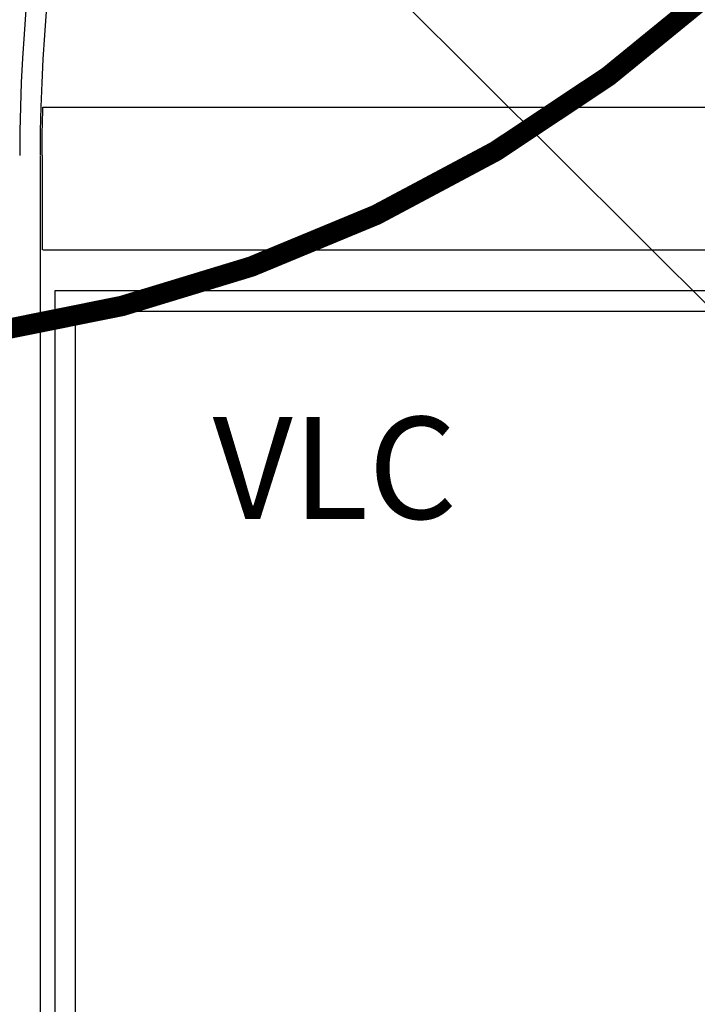
# Model space of a CAD drawing. Extents: x 174166 to 174463, y 2181526 to 2181675.
# Drawn here: x 174342 to 174346, y 2181609 to 2181614 of the extents above; entities that cross this region are included whole.
import ezdxf
from ezdxf.enums import TextEntityAlignment as Align

# ---------------------------------------------------------------- set-up
doc = ezdxf.new("R2010")
doc.units = 0
doc.header["$MEASUREMENT"] = 0
doc.linetypes.add('DASHDOT', pattern=[1, 0.5, -0.25, 0, -0.25])
for name, color, linetype in [('A-01-A', 8, 'CONTINUOUS'), ('A-02', 2, 'CONTINUOUS'), ('A-03', 3, 'CONTINUOUS'), ('A-COTA-125', 1, 'CONTINUOUS'), ('A-EIXO', 1, 'DASHDOT'), ('A-TEXTO-125', 7, 'CONTINUOUS'), ('A-VIDRO', 142, 'CONTINUOUS')]:
    doc.layers.add(name, color=color, linetype=linetype)
doc.styles.add('RS-80-125', font='ROMANS.shx', dxfattribs={"height": 0.5})

msp = doc.modelspace()

# ---------------------------------------------------------------- linework, layer by layer
at = {"layer": 'A-01-A'}
for p, q in [((174342.2966, 2181613.3828), (174363.2832, 2181613.3828)), ((174342.2932, 2181613.1456), (174342.2932, 2181612.6826)), ((174342.2966, 2181612.6828), (174363.2832, 2181612.6828))]:
    msp.add_line(p, q, dxfattribs=at)
msp.add_lwpolyline([(174342.2932, 2181613.1456, -0.007213), (174342.2966, 2181613.3828, -0.007213)], format="xyb", dxfattribs=at)
msp.add_lwpolyline([(174342.4567, 2181594.8033), (174342.4567, 2181612.3826), (174353.1832, 2181612.3826), (174353.1832, 2181601.6534)], dxfattribs=at)
at = {"layer": 'A-02'}
msp.add_lwpolyline([(174345.2659, 2181619.8713, 0.232178), (174341.9833, 2181613.1081)], format="xyb", dxfattribs=at)
at = {"layer": 'A-03'}
msp.add_line((174342.2832, 2181613.1456), (174342.2832, 2181594.1616), dxfattribs=at)
for points in [[(174345.3538, 2181619.686, 0.229606), (174342.1832, 2181613.1456)], [(174345.4074, 2181619.6009, 0.229176), (174342.2832, 2181613.1484, 0.229176)]]:
    msp.add_lwpolyline(points, format="xyb", dxfattribs=at)
at = {"layer": 'A-COTA-125'}
msp.add_line((174348.6416, 2181609.331), (174341.6541, 2181616.2985), dxfattribs=at)
at = {"layer": 'A-EIXO', "const_width": 0.1, "flags": 128}
msp.add_lwpolyline([(174342.4145, 2181625.7038, 24.742447), (174343.4708, 2181625.3917, 0.094696)], format="xyb", close=True, dxfattribs=at)
at = {"layer": 'A-VIDRO'}
msp.add_lwpolyline([(174342.3567, 2181594.4981), (174342.3567, 2181612.4826), (174353.2832, 2181612.4826), (174353.2832, 2181601.6534)], dxfattribs=at)

# ---------------------------------------------------------------- texts
at = {"layer": 'A-TEXTO-125', "color": 3, "style": 'RS-80-125'}
msp.add_text('VLC', height=0.5, dxfattribs=at).set_placement((174344.3264, 2181611.3639), align=Align.RIGHT)

doc.saveas('drawing.dxf')
